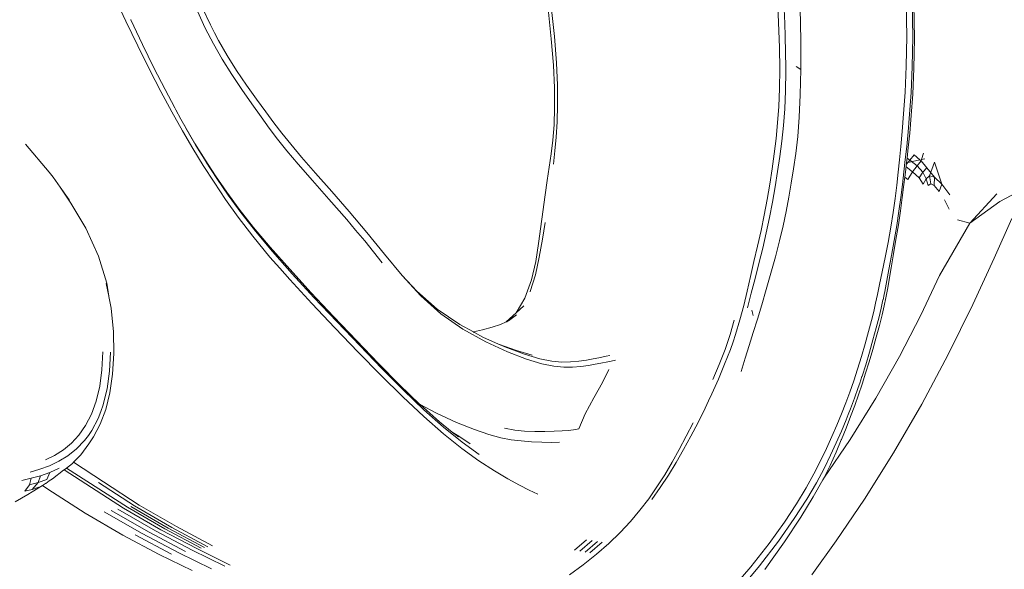
# Model space of a CAD drawing. Units: millimetres. Extents: x 0 to 594, y 0 to 420.
# Drawn here: x 406 to 480, y 253 to 294 of the extents above; entities that cross this region are included whole.
import ezdxf

# ---------------------------------------------------------------- set-up
doc = ezdxf.new("R2010")
doc.units = ezdxf.units.MM

msp = doc.modelspace()

# ---------------------------------------------------------------- linework, layer by layer
at = {"lineweight": 0}
for p, q in [((413.703, 293.66), (412.814, 295.609)), ((462.504, 295.71), (462.596, 293.562)), ((472.2, 292.521), (472.151, 295.092)), ((472.608, 295.061), (472.655, 292.481)), ((419.657, 293.148), (419.068, 294.398)), ((420.042, 293.375), (419.47, 294.597)), ((445.577, 292.333), (445.334, 294.597)), ((445.812, 292.506), (445.573, 294.755)), ((463.068, 293.486), (463.029, 294.59)), ((464.259, 292.202), (464.23, 294.631)), ((472.727, 294.944), (472.776, 292.356)), ((414.601, 291.803), (413.703, 293.66)), ((414.091, 293.761), (414.085, 293.78)), ((414.091, 293.761), (414.736, 292.399)), ((462.659, 291.698), (462.596, 293.562)), ((420.267, 291.966), (419.657, 293.148)), ((420.345, 292.797), (420.042, 293.375)), ((420.345, 292.797), (420.645, 292.221)), ((463.068, 293.486), (463.097, 292.547)), ((414.736, 292.399), (414.965, 291.918)), ((421.295, 291.096), (420.645, 292.221)), ((445.733, 290.367), (445.577, 292.333)), ((445.812, 292.506), (445.963, 290.555)), ((463.104, 292.269), (463.097, 292.547)), ((463.104, 292.269), (463.124, 291.588)), ((464.258, 290.044), (464.259, 292.202)), ((472.165, 290.281), (472.2, 292.521)), ((472.655, 292.481), (472.617, 290.237)), ((472.739, 290.111), (472.776, 292.356)), ((415.482, 290.046), (414.601, 291.803)), ((415.821, 290.176), (414.965, 291.918)), ((420.926, 290.816), (420.267, 291.966)), ((462.659, 291.698), (462.688, 290.065)), ((463.124, 291.588), (463.145, 289.922)), ((421.647, 289.663), (420.926, 290.816)), ((422.013, 289.967), (421.295, 291.096)), ((416.342, 288.397), (415.482, 290.046)), ((415.821, 290.176), (416.652, 288.544)), ((422.76, 288.867), (422.013, 289.967)), ((445.813, 288.662), (445.733, 290.367)), ((445.963, 290.555), (446.041, 288.865)), ((462.688, 290.065), (462.678, 288.611)), ((463.145, 289.922), (463.126, 288.441)), ((463.91, 290.257), (464.258, 290.044)), ((464.258, 290.044), (464.222, 288.139)), ((472.165, 290.281), (472.077, 288.356)), ((472.524, 288.314), (472.617, 290.237)), ((472.739, 290.111), (472.647, 288.193)), ((422.397, 288.539), (421.647, 289.663)), ((417.17, 286.865), (416.342, 288.397)), ((417.384, 287.162), (416.652, 288.544)), ((423.138, 287.474), (422.397, 288.539)), ((422.76, 288.867), (423.497, 287.828)), ((445.813, 288.662), (445.826, 287.182)), ((446.054, 287.398), (446.041, 288.865)), ((462.678, 288.611), (462.623, 287.284)), ((463.126, 288.441), (463.063, 287.094)), ((471.967, 286.734), (472.077, 288.356)), ((424.188, 286.883), (423.497, 287.828)), ((464.15, 286.473), (464.222, 288.139)), ((472.408, 286.699), (472.524, 288.314)), ((472.647, 288.193), (472.53, 286.589)), ((417.384, 287.162), (417.451, 287.031)), ((417.834, 286.336), (417.451, 287.031)), ((423.837, 286.5), (423.138, 287.474)), ((424.793, 286.063), (424.188, 286.883)), ((445.784, 285.892), (445.826, 287.182)), ((446.022, 286.116), (446.054, 287.398)), ((462.531, 286.052), (462.623, 287.284)), ((463.063, 287.094), (462.964, 285.851)), ((417.958, 285.458), (417.17, 286.865)), ((418.203, 285.667), (417.834, 286.336)), ((418.141, 285.796), (417.834, 286.336)), ((424.459, 285.646), (423.837, 286.5)), ((464.038, 285.03), (464.15, 286.473)), ((471.863, 285.401), (471.967, 286.734)), ((472.408, 286.699), (472.3, 285.378)), ((472.53, 286.589), (472.42, 285.283)), ((418.73, 284.137), (417.958, 285.458)), ((418.888, 284.517), (418.141, 285.796)), ((418.203, 285.667), (418.213, 285.647)), ((418.96, 284.352), (418.213, 285.647)), ((425.08, 284.827), (424.459, 285.646)), ((425.391, 285.28), (424.793, 286.063)), ((445.697, 284.756), (445.784, 285.892)), ((446.022, 286.116), (445.953, 284.983)), ((462.531, 286.052), (462.41, 284.881)), ((462.964, 285.851), (462.835, 284.676)), ((471.763, 284.279), (471.863, 285.401)), ((425.776, 283.956), (425.08, 284.827)), ((425.391, 285.28), (426.062, 284.447)), ((445.575, 283.72), (445.697, 284.756)), ((445.953, 284.983), (445.855, 283.947)), ((462.41, 284.881), (462.267, 283.741)), ((462.835, 284.676), (462.687, 283.537)), ((463.896, 283.76), (464.038, 285.03)), ((472.3, 285.378), (472.196, 284.271)), ((472.313, 284.195), (472.42, 285.283)), ((407.982, 282.355), (406.206, 284.462)), ((419.508, 282.865), (418.73, 284.137)), ((419.645, 283.29), (418.888, 284.517)), ((419.717, 283.12), (418.96, 284.352)), ((426.624, 282.949), (425.776, 283.956)), ((426.882, 283.478), (426.062, 284.447)), ((445.734, 282.956), (445.855, 283.947)), ((471.763, 284.279), (471.663, 283.288)), ((472.093, 283.299), (472.196, 284.271)), ((472.313, 284.195), (472.225, 283.414)), ((420.435, 282.083), (419.645, 283.29)), ((427.926, 282.287), (426.882, 283.478)), ((445.575, 283.72), (445.431, 282.728)), ((462.267, 283.741), (462.111, 282.598)), ((462.687, 283.537), (462.525, 282.4)), ((463.896, 283.76), (463.731, 282.612)), ((471.559, 282.35), (471.663, 283.288)), ((471.987, 282.38), (472.093, 283.299)), ((472.172, 282.961), (472.441, 283.259)), ((473.191, 283.283), (472.182, 283.046)), ((472.206, 283.244), (472.182, 283.046)), ((472.225, 283.414), (472.206, 283.244)), ((472.441, 283.259), (472.225, 283.414)), ((472.758, 283.667), (472.441, 283.259)), ((472.97, 282.821), (472.441, 283.259)), ((472.758, 283.667), (473.191, 283.283)), ((472.97, 282.821), (473.277, 283.207)), ((473.191, 283.283), (473.277, 283.207)), ((473.308, 283.31), (473.277, 283.207)), ((473.277, 283.207), (473.707, 282.672)), ((473.449, 283.777), (473.308, 283.31)), ((473.545, 283.366), (473.308, 283.31)), ((420.317, 281.606), (419.508, 282.865)), ((419.717, 283.12), (419.721, 283.112)), ((419.721, 283.112), (420.516, 281.886)), ((427.696, 281.724), (426.624, 282.949)), ((445.276, 281.724), (445.431, 282.728)), ((461.937, 281.453), (462.111, 282.598)), ((463.551, 281.536), (463.731, 282.612)), ((472.182, 283.046), (472.097, 282.348)), ((472.147, 282.755), (472.641, 282.393)), ((472.97, 282.821), (472.641, 282.393)), ((473.404, 282.349), (472.97, 282.821)), ((473.707, 282.672), (473.404, 282.349)), ((473.707, 282.672), (474.272, 281.985)), ((474.279, 283.109), (473.911, 282.074)), ((474.279, 283.109), (474.832, 281.459)), ((408.266, 281.988), (407.982, 282.355)), ((408.79, 281.224), (408.266, 281.988)), ((421.276, 280.863), (420.435, 282.083)), ((420.516, 281.886), (421.372, 280.639)), ((428.928, 280.327), (427.696, 281.724)), ((429.132, 280.921), (427.926, 282.287)), ((445.12, 280.651), (445.276, 281.724)), ((462.525, 282.4), (462.347, 281.264)), ((471.449, 281.385), (471.559, 282.35)), ((471.987, 282.38), (471.875, 281.435)), ((472.051, 281.973), (471.983, 281.424)), ((472.097, 282.348), (472.051, 281.973)), ((472.273, 281.821), (472.051, 281.973)), ((472.641, 282.393), (472.273, 281.821)), ((473.128, 281.936), (472.641, 282.393)), ((473.404, 282.349), (473.128, 281.936)), ((473.431, 281.471), (473.128, 281.936)), ((473.404, 282.349), (473.66, 281.859)), ((473.66, 281.859), (473.431, 281.471)), ((473.66, 281.859), (473.911, 282.074)), ((473.66, 281.859), (473.805, 281.358)), ((473.911, 282.074), (474.272, 281.985)), ((473.995, 281.491), (473.911, 282.074)), ((474.272, 281.985), (474.244, 281.352)), ((474.272, 281.985), (474.832, 281.459)), ((409.46, 280.288), (408.79, 281.224)), ((409.602, 280.041), (408.79, 281.224)), ((421.178, 280.323), (420.317, 281.606)), ((461.937, 281.453), (461.743, 280.303)), ((462.347, 281.264), (462.148, 280.124)), ((463.366, 280.481), (463.551, 281.536)), ((471.324, 280.386), (471.449, 281.385)), ((471.875, 281.435), (471.752, 280.456)), ((471.86, 280.467), (471.983, 281.424)), ((473.995, 281.491), (473.805, 281.358)), ((474.244, 281.352), (473.995, 281.491)), ((474.244, 281.352), (474.62, 280.914)), ((474.62, 280.914), (474.832, 281.459)), ((475.416, 280.655), (474.832, 281.459)), ((409.46, 280.288), (409.602, 280.041)), ((422.135, 278.984), (421.178, 280.323)), ((422.212, 279.59), (421.276, 280.863)), ((422.326, 279.341), (421.372, 280.639)), ((430.253, 278.806), (428.928, 280.327)), ((429.132, 280.921), (430.435, 279.423)), ((444.613, 277.016), (445.12, 280.651)), ((461.743, 280.303), (461.527, 279.149)), ((463.165, 279.424), (463.366, 280.481)), ((471.324, 280.386), (471.18, 279.345)), ((471.612, 279.437), (471.752, 280.456)), ((471.86, 280.467), (471.724, 279.469)), ((475.37, 279.586), (475.027, 280.289)), ((478.937, 280.747), (476.934, 278.532)), ((480.455, 280.825), (479.177, 280.162)), ((410.713, 278.176), (409.602, 280.041)), ((423.283, 278.227), (422.212, 279.59)), ((462.148, 280.124), (461.927, 278.978)), ((476.934, 278.532), (479.177, 280.162)), ((423.231, 277.557), (422.135, 278.984)), ((422.328, 279.337), (422.326, 279.341)), ((423.42, 277.948), (422.328, 279.337)), ((430.923, 278.016), (430.253, 278.806)), ((431.772, 277.839), (430.435, 279.423)), ((461.527, 279.149), (461.285, 277.989)), ((461.927, 278.978), (461.679, 277.822)), ((463.165, 279.424), (462.938, 278.344)), ((471.009, 278.254), (471.18, 279.345)), ((471.448, 278.37), (471.612, 279.437)), ((471.724, 279.469), (471.571, 278.425)), ((475.999, 278.794), (476.934, 278.532)), ((478.76, 275.924), (480.074, 278.9)), ((411.678, 276.074), (410.713, 278.176)), ((424.531, 276.738), (423.283, 278.227)), ((444.912, 277.341), (445.115, 278.598)), ((462.672, 277.217), (462.938, 278.344)), ((470.804, 277.106), (471.009, 278.254)), ((471.266, 277.25), (471.448, 278.37)), ((471.571, 278.425), (471.396, 277.327)), ((476.934, 278.532), (474.646, 274.631)), ((424.505, 276.008), (423.231, 277.557)), ((423.42, 277.948), (423.422, 277.945)), ((423.422, 277.945), (424.692, 276.428)), ((431.606, 277.209), (430.923, 278.016)), ((433.079, 276.216), (431.772, 277.839)), ((444.912, 277.341), (444.678, 276.007)), ((461.026, 276.831), (461.285, 277.989)), ((461.679, 277.822), (461.41, 276.667)), ((471.214, 276.234), (471.396, 277.327)), ((425.993, 275.088), (424.531, 276.738)), ((432.922, 275.584), (431.606, 277.209)), ((444.513, 276.35), (444.613, 277.016)), ((461.026, 276.831), (460.76, 275.684)), ((461.41, 276.667), (461.129, 275.52)), ((462.367, 276.022), (462.521, 276.617)), ((462.521, 276.617), (462.672, 277.217)), ((470.584, 275.963), (470.804, 277.106)), ((471.266, 277.25), (471.062, 276.132)), ((412.286, 274.039), (411.678, 276.074)), ((425.254, 275.161), (424.505, 276.008)), ((424.692, 276.428), (426.174, 274.756)), ((434.405, 274.617), (433.079, 276.216)), ((444.678, 276.007), (444.385, 274.672)), ((444.413, 275.667), (444.513, 276.35)), ((462.031, 274.799), (462.367, 276.022)), ((470.584, 275.963), (470.366, 274.887)), ((470.866, 275.081), (471.062, 276.132)), ((471.214, 276.234), (471.036, 275.205)), ((477.146, 272.448), (478.76, 275.924)), ((425.254, 275.161), (426, 274.316)), ((427.602, 273.334), (425.993, 275.088)), ((444.104, 274.289), (444.413, 275.667)), ((460.76, 275.684), (460.496, 274.557)), ((461.129, 275.52), (460.842, 274.393)), ((470.548, 273.423), (470.866, 275.081)), ((470.749, 273.571), (471.036, 275.205)), ((427.801, 272.986), (426.174, 274.756)), ((434.405, 274.617), (435.796, 273.107)), ((435.501, 273.462), (434.405, 274.617)), ((444.198, 274.059), (444.385, 274.672)), ((460.496, 274.557), (460.245, 273.457)), ((460.842, 274.393), (460.557, 273.293)), ((462.031, 274.799), (461.682, 273.587)), ((470.169, 273.942), (470.366, 274.887)), ((473.26, 271.666), (474.646, 274.631)), ((412.252, 274.028), (412.286, 274.039)), ((412.444, 273.072), (412.252, 274.028)), ((412.444, 273.072), (412.286, 274.039)), ((426, 274.316), (427.646, 272.528)), ((444.104, 274.289), (443.591, 272.933)), ((444.002, 273.429), (444.198, 274.059)), ((470.01, 273.191), (470.169, 273.942)), ((412.446, 273.059), (412.444, 273.072)), ((412.625, 272.173), (412.446, 273.059)), ((429.289, 271.537), (427.602, 273.334)), ((427.801, 272.986), (429.508, 271.175)), ((437.034, 272.106), (435.501, 273.462)), ((437.3, 271.747), (435.796, 273.107)), ((442.939, 271.823), (443.591, 272.933)), ((444, 273.411), (444.002, 273.429)), ((459.987, 272.374), (460.245, 273.457)), ((460.557, 273.293), (460.262, 272.211)), ((461.338, 272.426), (461.682, 273.587)), ((469.868, 272.55), (470.01, 273.191)), ((470.425, 272.797), (470.501, 273.194)), ((470.548, 273.423), (470.501, 273.194)), ((470.632, 272.946), (470.507, 272.344)), ((470.632, 272.946), (470.749, 273.571)), ((412.625, 272.173), (412.801, 270.419)), ((429.376, 270.703), (427.646, 272.528)), ((443.529, 272.363), (442.939, 271.823)), ((459.987, 272.374), (459.705, 271.294)), ((461.017, 271.357), (461.338, 272.426)), ((469.725, 271.935), (469.868, 272.55)), ((470.207, 271.856), (470.285, 272.188)), ((470.29, 272.191), (470.285, 272.188)), ((470.29, 272.191), (470.418, 272.793)), ((470.507, 272.344), (470.354, 271.685)), ((470.425, 272.797), (470.418, 272.793)), ((475.305, 268.718), (477.146, 272.448)), ((430.987, 269.754), (429.289, 271.537)), ((437.034, 272.106), (438.727, 270.959)), ((438.963, 270.596), (437.3, 271.747)), ((442.939, 271.823), (442.204, 271.151)), ((442.976, 271.671), (442.31, 271.216)), ((442.38, 271.234), (442.976, 271.671)), ((460.597, 272.033), (460.694, 271.626)), ((469.553, 271.258), (469.725, 271.935)), ((469.918, 270.717), (470.126, 271.524)), ((470.126, 271.524), (470.207, 271.856)), ((470.354, 271.685), (470.152, 270.888)), ((473.26, 271.666), (471.667, 268.567)), ((431.124, 268.898), (429.376, 270.703)), ((429.508, 271.175), (431.227, 269.382)), ((438.727, 270.959), (439.749, 270.402)), ((441.146, 270.752), (440.433, 270.559)), ((441.146, 270.752), (441.782, 270.952)), ((441.782, 270.952), (442.204, 271.151)), ((442.204, 271.151), (442.237, 271.166)), ((442.31, 271.216), (442.237, 271.166)), ((442.237, 271.166), (442.278, 271.186)), ((442.278, 271.186), (442.38, 271.234)), ((442.278, 271.186), (442.31, 271.216)), ((458.973, 270.204), (459.264, 271.288)), ((459.705, 271.294), (459.378, 270.206)), ((460.71, 270.353), (461.017, 271.357)), ((469.334, 270.435), (469.553, 271.258)), ((469.918, 270.717), (469.672, 269.817)), ((469.914, 270.004), (470.152, 270.888)), ((412.801, 270.419), (412.819, 268.774)), ((440.664, 269.652), (438.963, 270.596)), ((440.433, 270.559), (439.749, 270.402)), ((439.749, 270.402), (439.81, 270.369)), ((439.818, 270.37), (439.81, 270.369)), ((439.818, 270.37), (440.457, 270.017)), ((441.627, 269.492), (440.457, 270.017)), ((458.973, 270.204), (458.598, 269.09)), ((459.192, 269.662), (459.378, 270.206)), ((460.71, 270.353), (460.409, 269.385)), ((469.08, 269.519), (469.334, 270.435)), ((469.914, 270.004), (469.654, 269.079)), ((432.629, 268.044), (430.987, 269.754)), ((431.227, 269.382), (432.893, 267.661)), ((440.664, 269.652), (442.289, 268.911)), ((441.627, 269.492), (442.985, 269.002)), ((442.096, 269.282), (441.627, 269.492)), ((442.106, 269.278), (442.096, 269.282)), ((443.56, 268.739), (442.106, 269.278)), ((459.192, 269.662), (458.995, 269.097)), ((460.106, 268.427), (460.409, 269.385)), ((469.08, 269.519), (468.803, 268.562)), ((469.404, 268.876), (469.672, 269.817)), ((411.926, 267.564), (411.995, 268.912)), ((412.567, 268.897), (412.494, 267.458)), ((412.819, 268.774), (412.722, 267.246)), ((432.823, 267.167), (431.124, 268.898)), ((443.724, 268.369), (442.289, 268.911)), ((442.985, 269.002), (444.146, 268.664)), ((443.56, 268.739), (444.708, 268.397)), ((449.139, 268.472), (448.727, 268.385)), ((449.139, 268.472), (449.694, 268.595)), ((449.955, 268.648), (449.694, 268.595)), ((458.598, 269.09), (458.161, 267.962)), ((458.561, 267.98), (458.995, 269.097)), ((468.514, 267.616), (468.803, 268.562)), ((469.125, 267.945), (469.404, 268.876)), ((469.654, 269.079), (469.386, 268.163)), ((471.667, 268.567), (469.89, 265.431)), ((473.325, 264.986), (475.305, 268.718)), ((434.213, 266.438), (432.629, 268.044)), ((444.86, 268.024), (443.724, 268.369)), ((444.708, 268.397), (445.622, 268.212)), ((445.768, 267.835), (444.86, 268.024)), ((446.372, 268.144), (445.622, 268.212)), ((445.768, 267.835), (446.516, 267.763)), ((447.026, 268.157), (446.372, 268.144)), ((447.169, 267.771), (446.516, 267.763)), ((447.026, 268.157), (447.65, 268.211)), ((447.793, 267.82), (447.169, 267.771)), ((447.65, 268.211), (448.223, 268.293)), ((448.366, 267.896), (447.793, 267.82)), ((448.727, 268.385), (448.223, 268.293)), ((448.366, 267.896), (448.868, 267.982)), ((448.868, 267.982), (449.278, 268.061)), ((449.278, 268.061), (449.82, 268.17)), ((449.82, 268.17), (450.074, 268.221)), ((450.395, 268.282), (450.074, 268.221)), ((457.683, 266.836), (458.161, 267.962)), ((458.561, 267.98), (458.091, 266.864)), ((459.793, 267.449), (460.106, 268.427)), ((468.854, 267.079), (469.125, 267.945)), ((469.386, 268.163), (469.123, 267.306)), ((411.753, 266.331), (411.926, 267.564)), ((412.494, 267.458), (412.307, 266.14)), ((412.514, 265.848), (412.722, 267.246)), ((434.46, 265.546), (432.823, 267.167)), ((434.499, 266.047), (432.893, 267.661)), ((449.898, 267.583), (449.405, 266.617)), ((468.226, 266.735), (468.514, 267.616)), ((468.849, 267.075), (468.681, 266.565)), ((468.854, 267.079), (468.849, 267.075)), ((468.858, 266.486), (469.123, 267.306)), ((411.753, 266.331), (411.486, 265.221)), ((435.739, 264.969), (434.213, 266.438)), ((448.757, 265.462), (449.405, 266.617)), ((458.091, 266.864), (457.594, 265.762)), ((467.933, 265.897), (468.226, 266.735)), ((468.287, 265.445), (468.574, 266.25)), ((468.681, 266.565), (468.574, 266.25)), ((468.858, 266.486), (468.586, 265.685)), ((412.018, 264.954), (412.167, 265.556)), ((412.167, 265.556), (412.307, 266.14)), ((412.514, 265.848), (412.203, 264.592)), ((436.022, 264.069), (434.46, 265.546)), ((434.499, 266.047), (436.037, 264.571)), ((457.347, 265.231), (457.594, 265.762)), ((467.933, 265.897), (467.628, 265.081)), ((468.586, 265.685), (468.301, 264.882)), ((411.132, 264.242), (411.486, 265.221)), ((411.833, 264.441), (412.018, 264.954)), ((435.75, 264.959), (435.739, 264.969)), ((436.973, 264.308), (435.75, 264.959)), ((437.206, 263.664), (435.75, 264.959)), ((448.757, 265.462), (448.118, 264.258)), ((457.347, 265.231), (457.091, 264.685)), ((467.306, 264.266), (467.628, 265.081)), ((469.89, 265.431), (467.955, 262.356)), ((467.986, 264.641), (468.287, 265.445)), ((468.301, 264.882), (467.995, 264.058)), ((471.217, 261.363), (473.325, 264.986)), ((410.702, 263.401), (411.132, 264.242)), ((411.639, 263.91), (411.833, 264.441)), ((412.203, 264.592), (411.792, 263.491)), ((437.5, 262.766), (436.022, 264.069)), ((436.037, 264.571), (437.503, 263.264)), ((436.973, 264.308), (438.484, 263.624)), ((448.118, 264.258), (447.653, 263.144)), ((456.572, 263.633), (457.091, 264.685)), ((466.96, 263.431), (467.306, 264.266)), ((467.663, 263.206), (467.995, 264.058)), ((467.668, 263.823), (467.822, 264.226)), ((467.986, 264.641), (467.822, 264.226)), ((410.203, 262.685), (410.702, 263.401)), ((411.639, 263.91), (411.167, 263.021)), ((411.792, 263.491), (411.288, 262.558)), ((438.166, 262.907), (437.206, 263.664)), ((438.484, 263.624), (439.82, 263.101)), ((455.686, 262.593), (456.192, 263.608)), ((456.572, 263.633), (456.039, 262.605)), ((466.586, 262.571), (466.96, 263.431)), ((467.663, 263.819), (467.312, 262.971)), ((467.668, 263.823), (467.663, 263.819)), ((410.203, 262.685), (409.643, 262.081)), ((410.905, 262.655), (410.628, 262.272)), ((410.905, 262.655), (411.167, 263.021)), ((411.288, 262.558), (410.941, 262.017)), ((437.5, 262.766), (438.885, 261.668)), ((437.503, 263.264), (438.893, 262.152)), ((438.619, 262.55), (438.166, 262.907)), ((438.647, 262.587), (438.166, 262.907)), ((438.647, 262.587), (438.948, 262.402)), ((439.51, 262.012), (438.647, 262.587)), ((439.82, 263.101), (440.897, 262.732)), ((441.791, 262.486), (440.897, 262.732)), ((442.846, 263.052), (442.073, 263.188)), ((443.579, 262.984), (442.846, 263.052)), ((444.342, 262.954), (443.579, 262.984)), ((445.092, 262.954), (444.342, 262.954)), ((445.786, 262.972), (445.092, 262.954)), ((446.382, 262.999), (445.786, 262.972)), ((446.839, 263.027), (446.382, 262.999)), ((447.236, 263.07), (446.839, 263.027)), ((447.653, 263.144), (447.236, 263.07)), ((455.168, 261.605), (455.686, 262.593)), ((456.039, 262.605), (455.492, 261.602)), ((466.586, 262.571), (466.179, 261.68)), ((466.925, 262.089), (467.312, 262.971)), ((467.663, 263.206), (467.31, 262.346)), ((409.032, 261.577), (409.643, 262.081)), ((410.025, 261.647), (410.628, 262.272)), ((410.344, 261.213), (410.941, 262.017)), ((440.186, 261.221), (438.893, 262.152)), ((439.51, 262.012), (438.948, 262.402)), ((441.791, 262.486), (442.575, 262.332)), ((442.575, 262.332), (443.321, 262.24)), ((443.321, 262.24), (444.098, 262.18)), ((444.864, 262.146), (444.098, 262.18)), ((444.864, 262.146), (445.576, 262.134)), ((445.576, 262.134), (446.196, 262.137)), ((465.995, 259.454), (467.955, 262.356)), ((466.496, 261.164), (466.925, 262.089)), ((466.911, 261.395), (467.294, 262.318)), ((467.31, 262.346), (467.294, 262.318)), ((407.698, 260.817), (408.379, 261.158)), ((408.379, 261.158), (409.032, 261.577)), ((409.375, 261.134), (408.69, 260.716)), ((409.375, 261.134), (410.025, 261.647)), ((409.793, 260.647), (410.344, 261.213)), ((438.885, 261.668), (440.161, 260.755)), ((455.168, 261.605), (454.633, 260.642)), ((455.492, 261.602), (454.928, 260.624)), ((465.734, 260.754), (466.179, 261.68)), ((466.017, 260.188), (466.496, 261.164)), ((466.466, 260.411), (466.911, 261.395)), ((469.033, 257.888), (471.217, 261.363)), ((407.27, 260.116), (407.984, 260.381)), ((408.69, 260.716), (407.984, 260.381)), ((409.271, 260.212), (409.706, 260.558)), ((409.706, 260.558), (409.793, 260.647)), ((409.793, 260.647), (412.028, 259.189)), ((440.161, 260.755), (441.314, 260.007)), ((454.633, 260.642), (454.076, 259.705)), ((454.345, 259.673), (454.928, 260.624)), ((465.245, 259.786), (465.734, 260.754)), ((465.954, 259.397), (466.466, 260.411)), ((406.559, 259.907), (407.27, 260.116)), ((407.333, 259.64), (406.631, 259.445)), ((407.154, 259.134), (407.333, 259.64)), ((408.033, 259.888), (407.333, 259.64)), ((407.789, 259.353), (408.033, 259.888)), ((408.033, 259.888), (408.728, 260.208)), ((408.222, 259.414), (409.055, 260.041)), ((409.055, 260.041), (409.087, 260.066)), ((409.087, 260.066), (409.271, 260.212)), ((413.531, 257.22), (409.087, 260.066)), ((413.832, 257.277), (409.271, 260.212)), ((441.314, 260.007), (442.329, 259.405)), ((453.491, 258.794), (454.076, 259.705)), ((454.345, 259.673), (453.737, 258.749)), ((464.665, 258.73), (465.245, 259.786)), ((465.438, 259.11), (466.017, 260.188)), ((406.631, 259.445), (405.934, 259.285)), ((406.151, 258.483), (406.505, 258.964)), ((406.505, 258.964), (406.631, 259.445)), ((406.505, 258.964), (407.154, 259.134)), ((406.693, 258.614), (407.154, 259.134)), ((407.468, 258.908), (406.696, 258.435)), ((407.154, 259.134), (407.789, 259.353)), ((407.468, 258.908), (407.628, 259.012)), ((407.88, 258.642), (407.468, 258.908)), ((407.628, 259.012), (407.695, 259.047)), ((407.695, 259.047), (407.712, 259.061)), ((407.712, 259.061), (407.982, 259.246)), ((407.982, 259.246), (408.222, 259.414)), ((411.654, 259.124), (414.357, 257.377)), ((412.028, 259.189), (414.716, 257.446)), ((442.329, 259.405), (443.191, 258.935)), ((443.191, 258.935), (443.932, 258.558)), ((464.708, 257.879), (465.438, 259.11)), ((465.203, 258.053), (465.916, 259.322)), ((465.916, 259.322), (465.954, 259.397)), ((465.995, 259.454), (465.954, 259.397)), ((405.429, 257.677), (406.371, 258.225)), ((406.151, 258.483), (406.693, 258.614)), ((406.696, 258.435), (406.371, 258.225)), ((407.197, 258.791), (406.693, 258.614)), ((410.655, 256.836), (407.88, 258.642)), ((443.932, 258.558), (444.582, 258.245)), ((452.872, 257.908), (453.491, 258.794)), ((453.737, 258.749), (453.1, 257.852)), ((464.665, 258.73), (463.946, 257.54)), ((414.357, 257.377), (417.147, 255.761)), ((414.716, 257.446), (417.498, 255.832)), ((452.872, 257.908), (452.213, 257.048)), ((463.038, 256.167), (463.946, 257.54)), ((463.779, 256.442), (464.708, 257.879)), ((464.266, 256.532), (465.203, 258.053)), ((466.927, 254.767), (469.033, 257.888)), ((413.487, 255.189), (410.655, 256.836)), ((414.935, 255.311), (412.083, 256.943)), ((412.619, 257.046), (415.461, 255.418)), ((413.114, 257.14), (415.942, 255.516)), ((413.531, 257.22), (416.346, 255.598)), ((416.637, 255.657), (413.832, 257.277)), ((414.085, 257.325), (416.883, 255.707)), ((452.213, 257.048), (451.503, 256.209)), ((450.731, 255.385), (451.503, 256.209)), ((461.891, 254.564), (463.038, 256.167)), ((463.779, 256.442), (462.597, 254.745)), ((463.046, 254.68), (464.266, 256.532)), ((416.212, 253.743), (413.487, 255.189)), ((417.14, 253.759), (414.4, 255.202)), ((417.673, 253.869), (414.935, 255.311)), ((415.461, 255.418), (418.194, 253.977)), ((418.67, 254.075), (415.942, 255.516)), ((416.346, 255.598), (419.068, 254.157)), ((419.355, 254.216), (416.637, 255.657)), ((416.883, 255.707), (419.597, 254.266)), ((419.858, 254.32), (417.147, 255.761)), ((417.498, 255.832), (420.205, 254.392)), ((449.885, 254.572), (450.731, 255.385)), ((447.322, 254.071), (448.218, 254.839)), ((448.628, 254.777), (447.723, 253.999)), ((449.03, 254.716), (448.116, 253.928)), ((449.387, 254.662), (448.464, 253.866)), ((449.885, 254.572), (448.954, 253.763)), ((460.518, 252.81), (461.891, 254.564)), ((462.597, 254.745), (461.177, 252.882)), ((461.564, 252.619), (463.046, 254.68)), ((465.081, 252.226), (466.927, 254.767)), ((418.67, 252.537), (416.212, 253.743)), ((417.673, 253.869), (420.139, 252.658)), ((418.67, 254.075), (421.137, 252.856)), ((419.068, 254.157), (421.536, 252.936)), ((448.954, 253.763), (447.964, 252.975)), ((446.939, 252.221), (447.964, 252.975)), ((460.518, 252.81), (458.929, 250.986)), ((459.532, 250.943), (461.177, 252.882))]:
    msp.add_line(p, q, dxfattribs=at)

doc.saveas('drawing.dxf')
